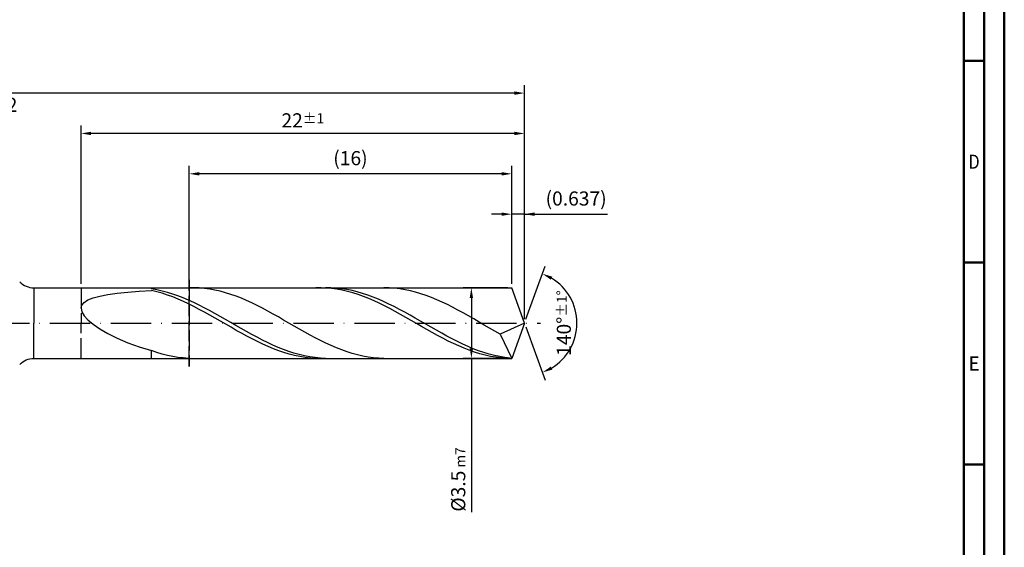
# Model space of a CAD drawing. Units: millimetres. Extents: x -165 to 429, y -196 to 225.
# Drawn here: x 185 to 429, y -56 to 75 of the extents above; entities that cross this region are included whole.
import ezdxf
from ezdxf.enums import TextEntityAlignment as Align

# ---------------------------------------------------------------- set-up
doc = ezdxf.new("R2010")
doc.units = ezdxf.units.MM
doc.linetypes.add('GEN3', pattern=[6.25, 5, -1.25])
doc.linetypes.add('GEN7', pattern=[15, 10, -2.5, 0, -2.5])
doc.layers.get('0').update_dxf_attribs({"linetype": 'CONTINUOUS'})
doc.layers.get('DEFPOINTS').update_dxf_attribs({"linetype": 'CONTINUOUS'})
for name, color, linetype in [('AM_0', 7, 'CONTINUOUS'), ('AM_3', 6, 'GEN3'), ('AM_5', 3, 'CONTINUOUS'), ('AM_7', 4, 'GEN7')]:
    doc.layers.add(name, color=color, linetype=linetype)
doc.layers.add('AM_BOR', color=7, linetype='CONTINUOUS', lineweight=50)
doc.styles.get("Standard").update_dxf_attribs({"font": 'ISOCP.SHX'})
doc.dimstyles.get("Standard").update_dxf_attribs({"dimtxt": 3.5, "dimasz": 2.5, "dimexe": 2, "dimexo": 1, "dimgap": 1.5, "dimtad": 1, "dimdsep": 46, "dimtxsty": 'STANDARD', "dimcen": -2, "dimclrt": 2, "dimazin": 2, "dimtp": 0.1, "dimtm": 0.1, "dimtfac": 1, "dimtmove": 0, "dimatfit": 3, "dimfxl": 1, "dimarcsym": 0})

# ---------------------------------------------------------------- blocks, each defined once
blk = doc.blocks.new('A2')
at = {"layer": 'AM_BOR', "color": 1}
for p, q in [((584, 260), (589, 260)), ((589, 210), (584, 210)), ((584, 160), (589, 160))]:
    blk.add_line(p, q, dxfattribs=at)
for points in [[(0, 0), (594, 0), (594, 420), (0, 420)], [(10, 410), (10, 10), (584, 10), (584, 410)]]:
    blk.add_lwpolyline(points, close=True, dxfattribs=at)
at = {"layer": 'AM_BOR', "color": 7}
blk.add_lwpolyline([(5, 5), (589, 5), (589, 415), (5, 415)], close=True, dxfattribs=at)
at = {"layer": 'AM_BOR', "color": 2}
for s, width, p in [('D', 0.84375, (586.5, 235)), ('E', 0.964286, (586.5, 185))]:
    blk.add_text(s, height=3.5, dxfattribs=dict(at, width=width)).set_placement(p, align=Align.MIDDLE_CENTER)
blk = doc.blocks.new('MAPAL_FRAME-Model')
blk.add_blockref('A2', (0, 0))
blk = doc.blocks.new('*D46')
at = {"layer": 'AM_5', "color": 0, "lineweight": -2}
for p, q in [((304.32, 27), (301.82, 27)), ((306.82, 9.75), (306.82, 29)), ((310, 27), (306.82, 27)), ((310, 1), (310, 29)), ((310, 27), (330.6, 27)), ((312.5, 27), (315, 27))]:
    blk.add_line(p, q, dxfattribs=at)
at = {"layer": 'AM_5', "color": 0}
for points in [[(304.32, 26.58), (304.32, 27.42), (306.82, 27)], [(312.5, 27.42), (312.5, 26.58), (310, 27)]]:
    blk.add_solid(points, dxfattribs=at)
at = {"layer": 'DEFPOINTS', "color": 0}
for p in [(306.82, 27), (306.82, 8.75), (310, 0)]:
    blk.add_point(p, dxfattribs=at)
at = {"layer": 'AM_5', "color": 2, "insert": (322.8, 30.43), "char_height": 3.5, "attachment_point": 5}
blk.add_mtext('(0.637)', dxfattribs=at)
blk = doc.blocks.new('*D47')
at = {"layer": 'AM_5', "color": 0, "lineweight": -2}
for p, q in [((310.34, 0.94), (315.13, 14.1)), ((310.34, -0.94), (315.13, -14.1))]:
    blk.add_line(p, q, dxfattribs=at)
blk.add_arc((310, 0), 13, 301.0355, 58.9645, dxfattribs=at)
at = {"layer": 'AM_5', "color": 0}
for points in [[(316.88, 11.52), (316.52, 10.76), (314.45, 12.22)], [(316.52, -10.76), (316.88, -11.52), (314.45, -12.22)]]:
    blk.add_solid(points, dxfattribs=at)
at = {"layer": 'DEFPOINTS', "color": 0}
for p in [(306.82, 8.75), (310, 0), (310, 0), (321.94, -5.15), (306.82, -8.75)]:
    blk.add_point(p, dxfattribs=at)
at = {"layer": 'AM_5', "color": 2, "insert": (319.75, 0), "char_height": 3.5, "attachment_point": 5, "rotation": 90}
blk.add_mtext('140%%d{}{\\H0.71x;\\C3;%%p1%%d}', dxfattribs=at)
blk = doc.blocks.new('*D48')
at = {"layer": 'AM_5', "color": 0, "lineweight": -2}
for p, q in [((200, 9.75), (200, 49)), ((310, 1), (310, 49)), ((307.5, 47), (202.5, 47))]:
    blk.add_line(p, q, dxfattribs=at)
at = {"layer": 'AM_5', "color": 0}
for points in [[(202.5, 47.42), (202.5, 46.58), (200, 47)], [(307.5, 46.58), (307.5, 47.42), (310, 47)]]:
    blk.add_solid(points, dxfattribs=at)
at = {"layer": 'DEFPOINTS', "color": 0}
for p in [(200, 47), (200, 8.75), (310, 0)]:
    blk.add_point(p, dxfattribs=at)
at = {"layer": 'AM_5', "color": 2, "insert": (255, 50.25), "char_height": 3.5, "attachment_point": 5}
blk.add_mtext('22{}{\\H0.71x;\\C3;%%p1}', dxfattribs=at)
blk = doc.blocks.new('*D49')
at = {"layer": 'AM_5', "color": 0, "lineweight": -2}
for p, q in [((305.82, 8.75), (294.82, 8.75)), ((296.82, 6.25), (296.82, -6.25)), ((305.82, -8.75), (294.82, -8.75)), ((296.82, -8.75), (296.82, -46.83))]:
    blk.add_line(p, q, dxfattribs=at)
at = {"layer": 'AM_5', "color": 0}
for points in [[(297.23, 6.25), (296.4, 6.25), (296.82, 8.75)], [(296.4, -6.25), (297.23, -6.25), (296.82, -8.75)]]:
    blk.add_solid(points, dxfattribs=at)
at = {"layer": 'DEFPOINTS', "color": 0}
for p in [(306.82, 8.75), (296.82, -8.75), (306.82, -8.75)]:
    blk.add_point(p, dxfattribs=at)
at = {"layer": 'AM_5', "color": 2, "insert": (293.56, -38.75), "char_height": 3.5, "attachment_point": 5, "rotation": 90}
blk.add_mtext('%%c3.5{}{\\H0.71x;\\C3; m7', dxfattribs=at)
blk = doc.blocks.new('*D50')
at = {"layer": 'AM_5', "color": 0, "lineweight": -2}
for p, q in [((0, 9.5), (0, 59)), ((310, 1), (310, 59)), ((307.5, 57), (2.5, 57))]:
    blk.add_line(p, q, dxfattribs=at)
at = {"layer": 'AM_5', "color": 0}
for points in [[(2.5, 57.42), (2.5, 56.58), (0, 57)], [(307.5, 56.58), (307.5, 57.42), (310, 57)]]:
    blk.add_solid(points, dxfattribs=at)
at = {"layer": 'DEFPOINTS', "color": 0}
for p in [(0, 57), (0, 8.5), (310, 0)]:
    blk.add_point(p, dxfattribs=at)
at = {"layer": 'AM_5', "color": 2, "insert": (155, 57), "char_height": 3.5, "attachment_point": 5}
blk.add_mtext('62{}{\\H0.71x;\\C3%%p1.5}\\P MIN. REGRIND LENGTH 52', dxfattribs=at)
blk = doc.blocks.new('*D51')
at = {"layer": 'AM_5', "color": 0, "lineweight": -2}
for p, q in [((226.82, 9.75), (226.82, 39)), ((304.32, 37), (229.32, 37)), ((306.82, 9.75), (306.82, 39))]:
    blk.add_line(p, q, dxfattribs=at)
at = {"layer": 'AM_5', "color": 0}
for points in [[(229.32, 37.42), (229.32, 36.58), (226.82, 37)], [(304.32, 36.58), (304.32, 37.42), (306.82, 37)]]:
    blk.add_solid(points, dxfattribs=at)
at = {"layer": 'DEFPOINTS', "color": 0}
for p in [(226.82, 37), (226.82, 8.75), (306.82, 8.75)]:
    blk.add_point(p, dxfattribs=at)
at = {"layer": 'AM_5', "color": 2, "insert": (266.82, 40.43), "char_height": 3.5, "attachment_point": 5}
blk.add_mtext('(16)', dxfattribs=at)

msp = doc.modelspace()

# ---------------------------------------------------------------- linework, layer by layer
at = {"layer": 'AM_0'}
for p, q in [((188.3211, 8.75), (306.8153, 8.75)), ((188.3211, 8.75), (188.3211, 0)), ((206.6765, 7.0904), (208.9814, 7.4115)), ((208.9814, 7.4115), (211.5727, 7.681)), ((211.5727, 7.681), (214.4224, 7.906)), ((214.4224, 7.906), (217.5, 8.0933)), ((217.5, 8.4639), (217.5, 8.75)), ((218.8082, 8.2411), (217.5, 8.4639)), ((218.8135, 7.775), (217.5, 8.0933)), ((220.1164, 7.9569), (218.8082, 8.2411)), ((220.1269, 7.3984), (218.8135, 7.775)), ((221.4246, 7.6135), (220.1164, 7.9569)), ((221.4404, 6.9662), (220.1269, 7.3984)), ((222.7328, 7.2134), (221.4246, 7.6135)), ((227.9796, 8.7492), (226.6696, 8.7267)), ((229.2895, 8.7065), (227.9796, 8.7492)), ((230.5995, 8.5987), (229.2895, 8.7065)), ((231.9094, 8.4267), (230.5995, 8.5987)), ((233.2193, 8.1918), (231.9094, 8.4267)), ((234.5293, 7.8958), (233.2193, 8.1918)), ((235.8392, 7.5408), (234.5293, 7.8958)), ((237.1492, 7.1295), (235.8392, 7.5408)), ((259.5307, 8.748), (258.2173, 8.7315)), ((260.8442, 8.6987), (259.5307, 8.748)), ((261.979, 8.7392), (260.6707, 8.7441)), ((262.1576, 8.5842), (260.8442, 8.6987)), ((263.2872, 8.6692), (261.979, 8.7392)), ((263.4711, 8.4053), (262.1576, 8.5842)), ((264.5954, 8.5347), (263.2872, 8.6692)), ((264.7845, 8.1633), (263.4711, 8.4053)), ((265.9036, 8.3366), (264.5954, 8.5347)), ((266.098, 7.86), (264.7845, 8.1633)), ((267.2118, 8.0764), (265.9036, 8.3366)), ((267.4115, 7.4977), (266.098, 7.86)), ((268.52, 7.7561), (267.2118, 8.0764)), ((268.7249, 7.0791), (267.4115, 7.4977)), ((269.8282, 7.378), (268.52, 7.7561)), ((271.1364, 6.945), (269.8282, 7.378)), ((276.4476, 8.7287), (275.1376, 8.7488)), ((277.7575, 8.6434), (276.4476, 8.7287)), ((279.0674, 8.4935), (277.7575, 8.6434)), ((280.3774, 8.2803), (279.0674, 8.4935)), ((281.6873, 8.0052), (280.3774, 8.2803)), ((282.9973, 7.6704), (281.6873, 8.0052)), ((284.3072, 7.2783), (282.9973, 7.6704)), ((310, 0), (306.8153, 8.75)), ((310, 0), (306.8153, 8.75)), ((200.1914, 4.4482), (200.7635, 5.1376)), ((200.7635, 5.1376), (201.7102, 5.7406)), ((201.7102, 5.7406), (203.0212, 6.2625)), ((203.0212, 6.2625), (204.6826, 6.71)), ((204.6826, 6.71), (206.6765, 7.0904)), ((222.7538, 6.4818), (221.4404, 6.9662)), ((224.041, 6.7595), (222.7328, 7.2134)), ((224.0673, 5.9487), (222.7538, 6.4818)), ((225.3492, 6.2553), (224.041, 6.7595)), ((225.3808, 5.371), (224.0673, 5.9487)), ((226.6574, 5.7046), (225.3492, 6.2553)), ((226.6942, 4.7529), (225.3808, 5.371)), ((227.9656, 5.1113), (226.6574, 5.7046)), ((229.2738, 4.48), (227.9656, 5.1113)), ((238.4591, 6.665), (237.1492, 7.1295)), ((239.7691, 6.1507), (238.4591, 6.665)), ((241.079, 5.5905), (239.7691, 6.1507)), ((242.389, 4.9885), (241.079, 5.5905)), ((243.6989, 4.3493), (242.389, 4.9885)), ((270.0384, 6.6074), (268.7249, 7.0791)), ((271.3518, 6.086), (270.0384, 6.6074)), ((272.4446, 6.4603), (271.1364, 6.945)), ((272.6653, 5.519), (271.3518, 6.086)), ((273.7528, 5.9275), (272.4446, 6.4603)), ((273.9788, 4.9106), (272.6653, 5.519)), ((275.061, 5.3505), (273.7528, 5.9275)), ((275.2922, 4.2653), (273.9788, 4.9106)), ((276.3692, 4.7337), (275.061, 5.3505)), ((285.6172, 6.8318), (284.3072, 7.2783)), ((286.9271, 6.3344), (285.6172, 6.8318)), ((288.2371, 5.7896), (286.9271, 6.3344)), ((289.547, 5.2017), (288.2371, 5.7896)), ((290.857, 4.5749), (289.547, 5.2017)), ((200, 3.6696), (200.1914, 4.4482)), ((200, 3.6696), (200.1914, 2.8017)), ((200.1914, 2.8017), (200.7635, 1.8481)), ((228.0077, 4.0991), (226.6942, 4.7529)), ((229.3211, 3.4146), (228.0077, 4.0991)), ((230.582, 3.8154), (229.2738, 4.48)), ((230.6346, 2.7045), (229.3211, 3.4146)), ((231.8902, 3.1223), (230.582, 3.8154)), ((231.9481, 1.9741), (230.6346, 2.7045)), ((233.1985, 2.406), (231.8902, 3.1223)), ((245.0089, 3.6776), (243.6989, 4.3493)), ((246.3188, 2.9785), (245.0089, 3.6776)), ((247.6287, 2.2571), (246.3188, 2.9785)), ((276.6057, 3.588), (275.2922, 4.2653)), ((277.6774, 4.0817), (276.3692, 4.7337)), ((277.9191, 2.8838), (276.6057, 3.588)), ((278.9856, 3.3992), (277.6774, 4.0817)), ((279.2326, 2.1579), (277.9191, 2.8838)), ((280.2938, 2.6915), (278.9856, 3.3992)), ((281.602, 1.9637), (280.2938, 2.6915)), ((292.1669, 3.9139), (290.857, 4.5749)), ((293.4768, 3.2237), (292.1669, 3.9139)), ((294.7868, 2.5094), (293.4768, 3.2237)), ((296.0967, 1.7765), (294.7868, 2.5094)), ((200.7635, 1.8481), (201.7102, 0.8171)), ((201.7102, 0.8171), (203.0212, -0.2781)), ((233.2615, 1.2288), (231.9481, 1.9741)), ((234.5067, 1.6718), (233.1985, 2.406)), ((234.575, 0.4743), (233.2615, 1.2288)), ((235.8149, 0.9251), (234.5067, 1.6718)), ((235.8884, -0.2837), (234.575, 0.4743)), ((237.1231, 0.1715), (235.8149, 0.9251)), ((238.4313, -0.5833), (237.1231, 0.1715)), ((248.9387, 1.5189), (247.6287, 2.2571)), ((250.2486, 0.7694), (248.9387, 1.5189)), ((251.5586, 0.0141), (250.2486, 0.7694)), ((252.8685, -0.7413), (251.5586, 0.0141)), ((280.5461, 1.4158), (279.2326, 2.1579)), ((281.8595, 0.6631), (280.5461, 1.4158)), ((282.9102, 1.2212), (281.602, 1.9637)), ((283.173, -0.0946), (281.8595, 0.6631)), ((284.2184, 0.4697), (282.9102, 1.2212)), ((285.5266, -0.2853), (284.2184, 0.4697)), ((297.4067, 1.0302), (296.0967, 1.7765)), ((298.7166, 0.2763), (297.4067, 1.0302)), ((300.0266, -0.4798), (298.7166, 0.2763)), ((310, 0), (303.9564, -2.7039)), ((310, 0), (306.8153, -8.75)), ((203.0212, -0.2781), (204.6826, -1.4188)), ((204.6826, -1.4188), (206.6765, -2.5811)), ((237.2019, -1.0396), (235.8884, -0.2837)), ((238.5154, -1.7878), (237.2019, -1.0396)), ((239.7395, -1.3338), (238.4313, -0.5833)), ((239.8288, -2.5224), (238.5154, -1.7878)), ((241.0477, -2.0744), (239.7395, -1.3338)), ((242.3559, -2.7995), (241.0477, -2.0744)), ((254.1785, -1.4912), (252.8685, -0.7413)), ((255.4884, -2.23), (254.1785, -1.4912)), ((256.7984, -2.952), (255.4884, -2.23)), ((284.4864, -0.8516), (283.173, -0.0946)), ((285.7999, -1.6022), (284.4864, -0.8516)), ((286.8348, -1.0382), (285.5266, -0.2853)), ((287.1134, -2.3407), (285.7999, -1.6022)), ((288.143, -1.7833), (286.8348, -1.0382)), ((288.4268, -3.0617), (287.1134, -2.3407)), ((289.4512, -2.5152), (288.143, -1.7833)), ((301.3365, -1.2322), (300.0266, -0.4798)), ((302.6465, -1.9754), (301.3365, -1.2322)), ((303.9564, -2.7039), (302.6465, -1.9754)), ((206.6765, -2.5811), (208.9814, -3.736)), ((208.9814, -3.736), (211.5727, -4.8504)), ((211.5727, -4.8504), (214.4224, -5.8887)), ((241.1423, -3.2382), (239.8288, -2.5224)), ((242.4557, -3.9297), (241.1423, -3.2382)), ((243.6641, -3.5038), (242.3559, -2.7995)), ((243.7692, -4.5916), (242.4557, -3.9297)), ((244.9723, -4.182), (243.6641, -3.5038)), ((245.0827, -5.2191), (243.7692, -4.5916)), ((246.2805, -4.829), (244.9723, -4.182)), ((247.5887, -5.4401), (246.2805, -4.829)), ((258.1083, -3.6521), (256.7984, -2.952)), ((259.4183, -4.3249), (258.1083, -3.6521)), ((260.7282, -4.9654), (259.4183, -4.3249)), ((289.7403, -3.7597), (288.4268, -3.0617)), ((290.7595, -3.2284), (289.4512, -2.5152)), ((291.0537, -4.4295), (289.7403, -3.7597)), ((292.0677, -3.9175), (290.7595, -3.2284)), ((292.3672, -5.066), (291.0537, -4.4295)), ((293.3759, -4.5774), (292.0677, -3.9175)), ((294.6841, -5.2033), (293.3759, -4.5774)), ((303.9564, -2.7039), (306.8153, -8.75)), ((214.4224, -5.8887), (217.5, -6.8142)), ((218.8099, -7.2626), (217.5, -6.8142)), ((217.5, -8.75), (217.5, -6.8142)), ((220.1199, -7.6568), (218.8099, -7.2626)), ((246.3961, -5.8074), (245.0827, -5.2191)), ((247.7096, -6.3521), (246.3961, -5.8074)), ((248.8969, -6.0107), (247.5887, -5.4401)), ((249.023, -6.8492), (247.7096, -6.3521)), ((250.2051, -6.5365), (248.8969, -6.0107)), ((250.3365, -7.2948), (249.023, -6.8492)), ((251.5133, -7.0137), (250.2051, -6.5365)), ((251.65, -7.6857), (250.3365, -7.2948)), ((252.8215, -7.4386), (251.5133, -7.0137)), ((262.0382, -5.5688), (260.7282, -4.9654)), ((263.3481, -6.1306), (262.0382, -5.5688)), ((264.658, -6.6467), (263.3481, -6.1306)), ((265.968, -7.1131), (264.658, -6.6467)), ((267.2779, -7.5265), (265.968, -7.1131)), ((293.6807, -5.6645), (292.3672, -5.066)), ((294.9941, -6.2205), (293.6807, -5.6645)), ((295.9923, -5.7904), (294.6841, -5.2033)), ((296.3076, -6.7298), (294.9941, -6.2205)), ((297.3005, -6.3344), (295.9923, -5.7904)), ((297.621, -7.1886), (296.3076, -6.7298)), ((298.6087, -6.8312), (297.3005, -6.3344)), ((298.9345, -7.5934), (297.621, -7.1886)), ((299.9169, -7.2772), (298.6087, -6.8312)), ((301.2251, -7.6689), (299.9169, -7.2772)), ((221.4298, -7.9938), (220.1199, -7.6568)), ((222.7398, -8.2712), (221.4298, -7.9938)), ((224.0497, -8.4867), (222.7398, -8.2712)), ((225.3597, -8.6389), (224.0497, -8.4867)), ((226.6696, -8.7267), (225.3597, -8.6389)), ((252.9634, -8.0188), (251.65, -7.6857)), ((254.1297, -7.8081), (252.8215, -7.4386)), ((254.2769, -8.2918), (252.9634, -8.0188)), ((255.4379, -8.1195), (254.1297, -7.8081)), ((255.5903, -8.5026), (254.2769, -8.2918)), ((256.7461, -8.3705), (255.4379, -8.1195)), ((256.9038, -8.6495), (255.5903, -8.5026)), ((258.0543, -8.5591), (256.7461, -8.3705)), ((258.2173, -8.7315), (256.9038, -8.6495)), ((259.3625, -8.6839), (258.0543, -8.5591)), ((260.6707, -8.7441), (259.3625, -8.6839)), ((268.5879, -7.8836), (267.2779, -7.5265)), ((269.8978, -8.1819), (268.5879, -7.8836)), ((271.2078, -8.4191), (269.8978, -8.1819)), ((272.5177, -8.5934), (271.2078, -8.4191)), ((273.8277, -8.7036), (272.5177, -8.5934)), ((275.1376, -8.7488), (273.8277, -8.7036)), ((300.248, -7.9413), (298.9345, -7.5934)), ((301.5614, -8.2295), (300.248, -7.9413)), ((302.5333, -8.0036), (301.2251, -7.6689)), ((302.8749, -8.4559), (301.5614, -8.2295)), ((303.8415, -8.2787), (302.5333, -8.0036)), ((304.1883, -8.6189), (302.8749, -8.4559)), ((305.1497, -8.4921), (303.8415, -8.2787)), ((305.5018, -8.7172), (304.1883, -8.6189)), ((306.4579, -8.6423), (305.1497, -8.4921))]:
    msp.add_line(p, q, dxfattribs=at)
at = {"layer": 'AM_0', "extrusion": (0, 0, -1)}
for p, q in [((188.3211, -8.75), (188.3211, 0)), ((310, 0), (306.8153, -8.75)), ((188.3211, -8.75), (306.8153, -8.75))]:
    msp.add_line(p, q, dxfattribs=at)
at = {"layer": 'AM_0'}
msp.add_arc((188.3211, 13.75), 5, 225, 270, dxfattribs=at)
at = {"layer": 'AM_0', "extrusion": (0, 0, -1)}
msp.add_arc((-188.3211, -13.75), 5, 45, 90, dxfattribs=at)
at = {"layer": 'AM_3'}
for p, q in [((226.8153, 10.75), (226.8153, -10.75)), ((200, 8.75), (200, 0))]:
    msp.add_line(p, q, dxfattribs=at)
at = {"layer": 'AM_3', "extrusion": (0, 0, -1)}
for p, q in [((226.8153, -10.75), (226.8153, 10.75)), ((200, -8.75), (200, 0))]:
    msp.add_line(p, q, dxfattribs=at)
at = {"layer": 'AM_7'}
msp.add_line((-4, 0), (314, 0), dxfattribs=at)

# ---------------------------------------------------------------- block references
at = {"layer": 'AM_0'}
msp.add_blockref('MAPAL_FRAME-Model', (-165, -195), dxfattribs=at)

# ---------------------------------------------------------------- dimensions: what is measured, and where the dimension line sits
at = {"layer": 'AM_5'}
for base, p1, p2, text, picture, middle in [((0, 57), (310, 0), (0, 8.5), '<>{}{\\H0.71x;\\C3%%p1.5}\\X MIN. REGRIND LENGTH 52', '*D50', (155, 57)), ((200, 47), (310, 0), (200, 8.75), '<>{}{\\H0.71x;\\C3;%%p1}', '*D48', (255, 47)), ((226.8153, 37), (306.8153, 8.75), (226.8153, 8.75), '(16)', '*D51', (266.8153, 37)), ((306.8153, 27), (310, 0), (306.8153, 8.75), '(<>)', '*D46', (322.8, 27))]:
    dim = msp.add_linear_dim(base=base, p1=p1, p2=p2, text=text, dimstyle='STANDARD', override={"dimdec": 3, "dimlfac": 0.2, "dimtp": 0.01}, dxfattribs=at)
    dim.commit()
    dim.dimension.update_dxf_attribs({"geometry": picture, "text_midpoint": middle, "dimtype": 160})
dim = msp.add_angular_dim_2l(base=(321.9368, -5.149), line1=((310, 0), (306.8153, 8.75)), line2=((310, 0), (306.8153, -8.75)), text='<>{}{\\H0.71x;\\C3;%%p1%%d}', dimstyle='STANDARD', override={"dimdec": 3, "dimtp": 0.01}, dxfattribs=at)
dim.commit()
dim.dimension.update_dxf_attribs({"geometry": '*D47', "text_midpoint": (319.7482, 0)})
dim = msp.add_linear_dim(base=(296.8153, -8.75), p1=(306.8153, 8.75), p2=(306.8153, -8.75), angle=90, text='%%c<>{}{\\H0.71x;\\C3; m7', dimstyle='STANDARD', override={"dimdec": 3, "dimlfac": 0.2, "dimtp": 0.01}, dxfattribs=at)
dim.commit()
dim.dimension.update_dxf_attribs({"geometry": '*D49', "text_midpoint": (296.8153, -38.75), "dimtype": 160})

doc.saveas('drawing.dxf')
